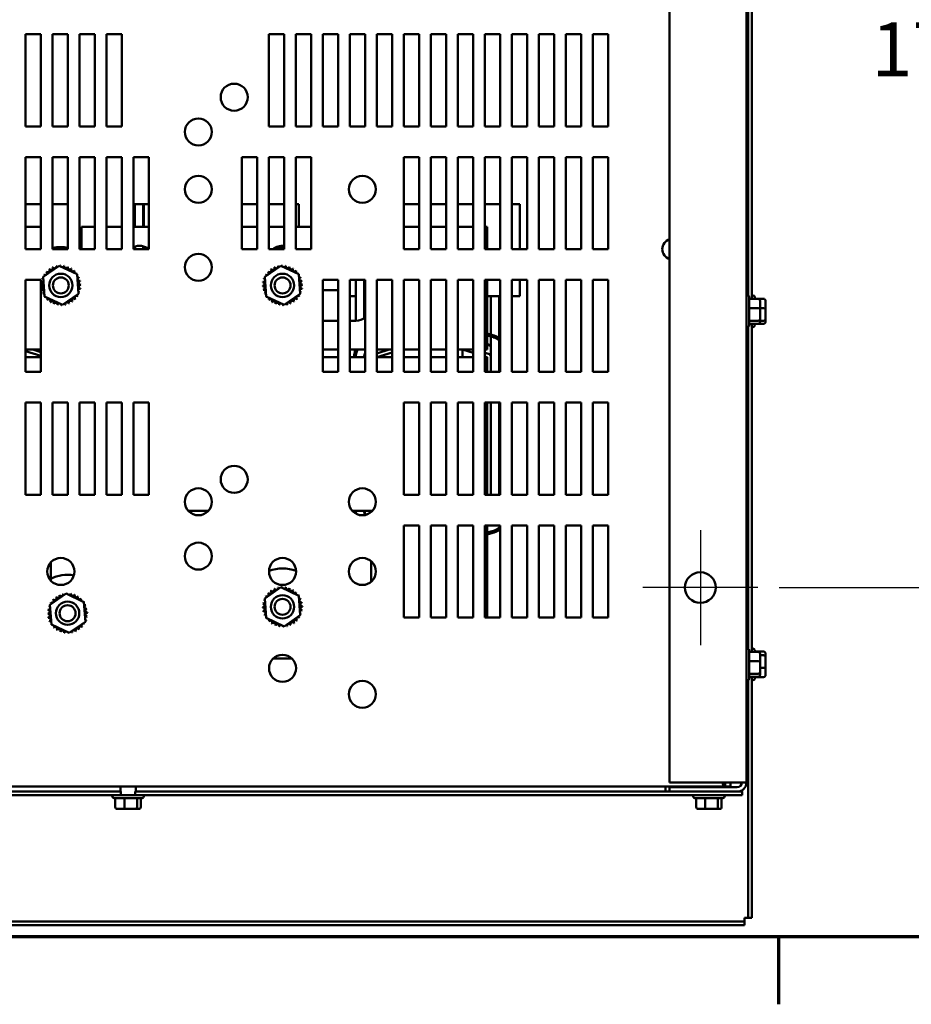
# Model space of a CAD drawing. Units: inches. Extents: x 3 to 118, y 1 to 92.
# Drawn here: x 18 to 32, y 2 to 18 of the extents above; entities that cross this region are included whole.
import ezdxf

# ---------------------------------------------------------------- set-up
doc = ezdxf.new("R2010")
doc.units = ezdxf.units.IN
doc.header["$LTSCALE"] = 5.5
doc.header["$MEASUREMENT"] = 0
doc.layers.get('0').update_dxf_attribs({"lineweight": 25})
for name, color, linetype, lineweight in [('Border (ANSI)', 7, 'Continuous', 70), ('Center Mark (ANSI)', 7, 'Continuous', 25), ('Dimension (ANSI)', 7, 'Continuous', 25), ('Visible (ANSI)', 7, 'Continuous', 50)]:
    doc.layers.add(name, color=color, linetype=linetype, lineweight=lineweight)
doc.styles.add('Note Text (ANSI)', font='tahoma.ttf')
doc.dimstyles.new('Default (ANSI)', dxfattribs={"dimscale": 5.5, "dimtxt": 0.16, "dimasz": 0.098425, "dimexe": 0.125, "dimexo": 0.0625, "dimgap": 0.031496, "dimtad": 0, "dimtih": 1, "dimtoh": 1, "dimzin": 4, "dimdsep": 46, "dimtxsty": 'Note Text (ANSI)', "dimcen": 0.09, "dimdle": 0.393701, "dimclrd": 256, "dimclre": 256, "dimclrt": 256, "dimadec": 0, "dimazin": 1, "dimtfac": 0.75, "dimtofl": 0, "dimtmove": 0, "dimatfit": 3, "dimfxl": 1, "dimtolj": 1, "dimtzin": 4, "dimlwd": -1, "dimlwe": -1, "dimarcsym": 0})

# ---------------------------------------------------------------- blocks, each defined once
blk = doc.blocks.new('Borders Default Border')
at = {"layer": 'Border (ANSI)'}
blk.add_line((5.5, 0.5), (5.5, 0.3), dxfattribs=at)
at = {"layer": 'Border (ANSI)', "flags": 128}
blk.add_lwpolyline([(0.75, 0.5), (0.75, 16.5), (21.25, 16.5), (21.25, 0.5), (0.75, 0.5)], dxfattribs=at)
blk = doc.blocks.new('*D30')
at = {"layer": 'Defpoints', "color": 0, "transparency": 16777216}
for p in [(29.917, 25.938), (29.917, 8.438), (33.179, 8.438)]:
    blk.add_point(p, dxfattribs=at)
at = {"layer": 'Dimension (ANSI)', "transparency": 16777216}
for p, q in [((30.26, 25.938), (33.867, 25.938)), ((33.179, 25.396), (33.179, 17.819)), ((33.179, 8.979), (33.179, 16.556)), ((30.26, 8.438), (33.867, 8.438))]:
    blk.add_line(p, q, dxfattribs=at)
for points in [[(33.089, 25.396), (33.27, 25.396), (33.179, 25.938)], [(33.089, 8.979), (33.27, 8.979), (33.179, 8.438)]]:
    blk.add_solid(points, dxfattribs=at)
at = {"layer": 'Dimension (ANSI)', "transparency": 16777216, "insert": (31.766, 17.646), "char_height": 0.88, "attachment_point": 1, "style": 'Note Text (ANSI)'}
blk.add_mtext('\\A1;17.50', dxfattribs=at)
blk = doc.blocks.new('*D31')
at = {"layer": 'Defpoints', "color": 0, "transparency": 16777216}
for p in [(28.78, 26.088), (29.178, 25.787)]:
    blk.add_point(p, dxfattribs=at)
at = {"layer": 'Dimension (ANSI)', "transparency": 16777216}
for p, q in [((28.979, 25.443), (28.979, 26.433)), ((28.484, 25.938), (29.474, 25.938)), ((35.132, 21.284), (29.61, 25.46)), ((35.823, 21.284), (35.132, 21.284))]:
    blk.add_line(p, q, dxfattribs=at)
blk.add_solid([(29.665, 25.532), (29.556, 25.388), (29.178, 25.787)], dxfattribs=at)
at = {"layer": 'Dimension (ANSI)', "transparency": 16777216, "insert": (35.996, 21.953), "char_height": 0.88, "attachment_point": 1, "style": 'Note Text (ANSI)'}
blk.add_mtext('\\A1; \\fTahoma|b0|i0;0.50 Dia Mounting Holes \\P\\fTahoma|b0|i0;4 Places, (Bottom of Enclosure)', dxfattribs=at)

msp = doc.modelspace()

# ---------------------------------------------------------------- linework, layer by layer
at = {"layer": 'Center Mark (ANSI)', "linetype": 'Continuous'}
for p, q in [((28.979, 9.375), (28.979, 7.5)), ((29.917, 8.438), (28.042, 8.438))]:
    msp.add_line(p, q, dxfattribs=at)
at = {"layer": 'Visible (ANSI)'}
for p, q in [((28.479, 29.114), (28.479, 5.262)), ((29.729, 5.262), (29.729, 29.114)), ((29.759, 13.193), (29.759, 21.182)), ((29.818, 21.233), (29.818, 13.142)), ((17.99, 15.95), (17.99, 17.45)), ((17.99, 17.45), (18.24, 17.45)), ((18.24, 17.45), (18.24, 15.95)), ((18.43, 15.95), (18.43, 17.45)), ((18.43, 17.45), (18.68, 17.45)), ((18.68, 17.45), (18.68, 15.95)), ((18.87, 15.95), (18.87, 17.45)), ((18.87, 17.45), (19.12, 17.45)), ((19.12, 17.45), (19.12, 15.95)), ((19.31, 15.95), (19.31, 17.45)), ((19.31, 17.45), (19.56, 17.45)), ((19.56, 17.45), (19.56, 15.95)), ((21.95, 15.95), (21.95, 17.45)), ((21.95, 17.45), (22.2, 17.45)), ((22.2, 17.45), (22.2, 15.95)), ((22.39, 15.95), (22.39, 17.45)), ((22.39, 17.45), (22.64, 17.45)), ((22.64, 17.45), (22.64, 15.95)), ((22.83, 15.95), (22.83, 17.45)), ((22.83, 17.45), (23.08, 17.45)), ((23.08, 17.45), (23.08, 15.95)), ((23.27, 15.95), (23.27, 17.45)), ((23.27, 17.45), (23.52, 17.45)), ((23.52, 17.45), (23.52, 15.95)), ((23.71, 15.95), (23.71, 17.45)), ((23.71, 17.45), (23.96, 17.45)), ((23.96, 17.45), (23.96, 15.95)), ((24.15, 15.95), (24.15, 17.45)), ((24.15, 17.45), (24.4, 17.45)), ((24.4, 17.45), (24.4, 15.95)), ((24.59, 15.95), (24.59, 17.45)), ((24.59, 17.45), (24.84, 17.45)), ((24.84, 17.45), (24.84, 15.95)), ((25.03, 15.95), (25.03, 17.45)), ((25.03, 17.45), (25.28, 17.45)), ((25.28, 17.45), (25.28, 15.95)), ((25.47, 15.95), (25.47, 17.45)), ((25.47, 17.45), (25.72, 17.45)), ((25.72, 17.45), (25.72, 15.95)), ((25.91, 15.95), (25.91, 17.45)), ((25.91, 17.45), (26.16, 17.45)), ((26.16, 17.45), (26.16, 15.95)), ((26.35, 15.95), (26.35, 17.45)), ((26.35, 17.45), (26.6, 17.45)), ((26.6, 17.45), (26.6, 15.95)), ((26.79, 15.95), (26.79, 17.45)), ((26.79, 17.45), (27.04, 17.45)), ((27.04, 17.45), (27.04, 15.95)), ((27.23, 15.95), (27.23, 17.45)), ((27.23, 17.45), (27.48, 17.45)), ((27.48, 17.45), (27.48, 15.95)), ((18.24, 15.95), (17.99, 15.95)), ((18.68, 15.95), (18.43, 15.95)), ((19.12, 15.95), (18.87, 15.95)), ((19.56, 15.95), (19.31, 15.95)), ((22.2, 15.95), (21.95, 15.95)), ((22.64, 15.95), (22.39, 15.95)), ((23.08, 15.95), (22.83, 15.95)), ((23.52, 15.95), (23.27, 15.95)), ((23.96, 15.95), (23.71, 15.95)), ((24.4, 15.95), (24.15, 15.95)), ((24.84, 15.95), (24.59, 15.95)), ((25.28, 15.95), (25.03, 15.95)), ((25.72, 15.95), (25.47, 15.95)), ((26.16, 15.95), (25.91, 15.95)), ((26.6, 15.95), (26.35, 15.95)), ((27.04, 15.95), (26.79, 15.95)), ((27.48, 15.95), (27.23, 15.95)), ((17.99, 13.95), (17.99, 15.45)), ((17.99, 15.45), (18.24, 15.45)), ((18.24, 15.45), (18.24, 13.95)), ((18.43, 13.95), (18.43, 15.45)), ((18.43, 15.45), (18.68, 15.45)), ((18.68, 15.45), (18.68, 13.95)), ((18.87, 13.95), (18.87, 15.45)), ((18.87, 15.45), (19.12, 15.45)), ((19.12, 15.45), (19.12, 13.95)), ((19.31, 13.95), (19.31, 15.45)), ((19.31, 15.45), (19.56, 15.45)), ((19.56, 15.45), (19.56, 13.95)), ((19.75, 13.95), (19.75, 15.45)), ((19.75, 15.45), (20, 15.45)), ((20, 15.45), (20, 13.95)), ((21.51, 13.95), (21.51, 15.45)), ((21.51, 15.45), (21.76, 15.45)), ((21.76, 15.45), (21.76, 13.95)), ((21.95, 13.95), (21.95, 15.45)), ((21.95, 15.45), (22.2, 15.45)), ((22.2, 15.45), (22.2, 13.95)), ((22.39, 13.95), (22.39, 15.45)), ((22.39, 15.45), (22.64, 15.45)), ((22.64, 15.45), (22.64, 13.95)), ((24.15, 13.95), (24.15, 15.45)), ((24.15, 15.45), (24.4, 15.45)), ((24.4, 15.45), (24.4, 13.95)), ((24.59, 13.95), (24.59, 15.45)), ((24.59, 15.45), (24.84, 15.45)), ((24.84, 15.45), (24.84, 13.95)), ((25.03, 13.95), (25.03, 15.45)), ((25.03, 15.45), (25.28, 15.45)), ((25.28, 15.45), (25.28, 13.95)), ((25.47, 13.95), (25.47, 15.45)), ((25.47, 15.45), (25.72, 15.45)), ((25.72, 15.45), (25.72, 13.95)), ((25.91, 13.95), (25.91, 15.45)), ((25.91, 15.45), (26.16, 15.45)), ((26.16, 15.45), (26.16, 13.95)), ((26.35, 13.95), (26.35, 15.45)), ((26.35, 15.45), (26.6, 15.45)), ((26.6, 15.45), (26.6, 13.95)), ((26.79, 13.95), (26.79, 15.45)), ((26.79, 15.45), (27.04, 15.45)), ((27.04, 15.45), (27.04, 13.95)), ((27.23, 13.95), (27.23, 15.45)), ((27.23, 15.45), (27.48, 15.45)), ((27.48, 15.45), (27.48, 13.95)), ((17.99, 14.684), (18.24, 14.684)), ((18.43, 14.684), (18.46, 14.684)), ((18.68, 14.684), (18.46, 14.684)), ((19.75, 14.684), (19.77, 14.684)), ((19.77, 14.684), (19.905, 14.684)), ((19.77, 14.684), (19.77, 14.314)), ((19.905, 14.314), (19.905, 14.684)), ((19.905, 14.684), (19.915, 14.684)), ((19.915, 14.684), (20, 14.684)), ((19.915, 14.314), (19.915, 14.684)), ((21.51, 14.684), (21.76, 14.684)), ((21.95, 14.684), (22.06, 14.684)), ((22.2, 14.684), (22.06, 14.684)), ((22.44, 14.684), (22.39, 14.684)), ((22.44, 14.684), (22.44, 14.314)), ((24.15, 14.684), (24.4, 14.684)), ((24.59, 14.684), (24.84, 14.684)), ((25.03, 14.684), (25.28, 14.684)), ((25.47, 14.684), (25.66, 14.684)), ((25.72, 14.684), (25.66, 14.684)), ((26.04, 14.684), (25.91, 14.684)), ((26.04, 14.684), (26.04, 13.95)), ((18.24, 14.314), (17.99, 14.314)), ((18.9, 14.314), (18.9, 13.95)), ((19.12, 14.314), (18.9, 14.314)), ((19.56, 14.314), (19.31, 14.314)), ((20, 14.314), (19.75, 14.314)), ((21.76, 14.314), (21.51, 14.314)), ((22.2, 14.314), (21.95, 14.314)), ((22.64, 14.314), (22.39, 14.314)), ((24.4, 14.314), (24.15, 14.314)), ((24.84, 14.314), (24.59, 14.314)), ((25.28, 14.314), (25.03, 14.314)), ((25.51, 14.314), (25.47, 14.314)), ((25.51, 13.95), (25.51, 14.314)), ((19.77, 13.993), (19.77, 13.95)), ((19.905, 13.95), (19.905, 13.997)), ((19.915, 13.95), (19.915, 13.994)), ((18.24, 13.95), (17.99, 13.95)), ((18.68, 13.95), (18.43, 13.95)), ((19.12, 13.95), (18.87, 13.95)), ((19.56, 13.95), (19.31, 13.95)), ((20, 13.95), (19.75, 13.95)), ((21.76, 13.95), (21.51, 13.95)), ((22.2, 13.95), (21.95, 13.95)), ((22.64, 13.95), (22.39, 13.95)), ((24.4, 13.95), (24.15, 13.95)), ((24.84, 13.95), (24.59, 13.95)), ((25.28, 13.95), (25.03, 13.95)), ((25.72, 13.95), (25.47, 13.95)), ((26.16, 13.95), (25.91, 13.95)), ((26.6, 13.95), (26.35, 13.95)), ((27.04, 13.95), (26.79, 13.95)), ((27.48, 13.95), (27.23, 13.95)), ((18.276, 13.498), (18.54, 13.68)), ((18.54, 13.68), (18.829, 13.542)), ((21.886, 13.498), (22.15, 13.68)), ((22.15, 13.68), (22.439, 13.542)), ((18.301, 13.179), (18.276, 13.498)), ((18.829, 13.542), (18.854, 13.222)), ((21.911, 13.179), (21.886, 13.498)), ((22.439, 13.542), (22.464, 13.222)), ((17.99, 11.95), (17.99, 13.45)), ((17.99, 13.45), (18.24, 13.45)), ((18.24, 13.45), (18.24, 11.95)), ((22.83, 11.95), (22.83, 13.45)), ((22.83, 13.45), (23.08, 13.45)), ((23.08, 13.45), (23.08, 11.95)), ((23.27, 11.95), (23.27, 13.45)), ((23.27, 13.45), (23.52, 13.45)), ((23.37, 13.45), (23.37, 13.184)), ((23.505, 12.824), (23.505, 13.45)), ((23.515, 12.831), (23.515, 13.45)), ((23.52, 13.45), (23.52, 11.95)), ((23.71, 11.95), (23.71, 13.45)), ((23.71, 13.45), (23.96, 13.45)), ((23.96, 13.45), (23.96, 11.95)), ((24.15, 11.95), (24.15, 13.45)), ((24.15, 13.45), (24.4, 13.45)), ((24.4, 13.45), (24.4, 11.95)), ((24.59, 11.95), (24.59, 13.45)), ((24.59, 13.45), (24.84, 13.45)), ((24.84, 13.45), (24.84, 11.95)), ((25.03, 11.95), (25.03, 13.45)), ((25.03, 13.45), (25.28, 13.45)), ((25.28, 13.45), (25.28, 11.95)), ((25.47, 11.95), (25.47, 13.45)), ((25.47, 13.45), (25.72, 13.45)), ((25.51, 12.534), (25.51, 13.45)), ((25.72, 13.45), (25.72, 11.95)), ((25.91, 11.95), (25.91, 13.45)), ((25.91, 13.45), (26.16, 13.45)), ((26.04, 13.45), (26.04, 13.184)), ((26.16, 13.45), (26.16, 11.95)), ((26.35, 11.95), (26.35, 13.45)), ((26.35, 13.45), (26.6, 13.45)), ((26.6, 13.45), (26.6, 11.95)), ((26.79, 11.95), (26.79, 13.45)), ((26.79, 13.45), (27.04, 13.45)), ((27.04, 13.45), (27.04, 11.95)), ((27.23, 11.95), (27.23, 13.45)), ((27.23, 13.45), (27.48, 13.45)), ((27.48, 13.45), (27.48, 11.95)), ((18.59, 13.041), (18.301, 13.179)), ((18.854, 13.222), (18.59, 13.041)), ((22.2, 13.041), (21.911, 13.179)), ((22.464, 13.222), (22.2, 13.041)), ((22.83, 13.284), (23.08, 13.284)), ((23.27, 13.184), (23.37, 13.184)), ((23.37, 12.784), (23.37, 13.184)), ((23.505, 13.184), (23.515, 13.184)), ((25.51, 13.184), (25.66, 13.184)), ((25.57, 12.189), (25.57, 13.184)), ((25.72, 13.184), (25.66, 13.184)), ((25.705, 13.184), (25.705, 11.95)), ((25.715, 11.95), (25.715, 13.184)), ((26.04, 13.184), (25.91, 13.184)), ((29.746, 13.196), (29.729, 13.196)), ((29.776, 13.166), (29.776, 12.709)), ((29.835, 13.196), (29.818, 13.196)), ((29.865, 13.166), (29.865, 13.142)), ((29.921, 13.142), (29.776, 13.142)), ((30.01, 13.142), (29.921, 13.142)), ((29.951, 12.98), (29.951, 13.109)), ((30.04, 12.98), (30.04, 13.109)), ((29.921, 12.988), (29.776, 12.988)), ((30.01, 12.988), (29.951, 12.988)), ((29.951, 12.809), (29.951, 12.98)), ((30.04, 12.809), (30.04, 12.98)), ((23.08, 12.784), (22.83, 12.784)), ((23.37, 12.784), (23.27, 12.784)), ((29.746, 12.679), (29.729, 12.679)), ((29.759, 7.443), (29.759, 12.682)), ((29.921, 12.784), (29.776, 12.784)), ((29.921, 12.733), (29.776, 12.733)), ((29.818, 12.733), (29.818, 7.392)), ((29.835, 12.679), (29.818, 12.679)), ((29.865, 12.733), (29.865, 12.709)), ((30.01, 12.733), (29.921, 12.733)), ((29.951, 12.766), (29.951, 12.809)), ((30.01, 12.784), (29.951, 12.784)), ((30.04, 12.766), (30.04, 12.809)), ((25.62, 12.543), (25.51, 12.577)), ((25.51, 12.545), (25.611, 12.514)), ((25.51, 12.534), (25.51, 12.314)), ((25.57, 12.385), (25.51, 12.404)), ((25.51, 12.393), (25.568, 12.375)), ((18.24, 12.314), (17.99, 12.314)), ((17.99, 12.289), (18.24, 12.211)), ((18.24, 12.189), (17.99, 12.189)), ((18.24, 12.274), (18.11, 12.314)), ((23.08, 12.314), (22.83, 12.314)), ((23.08, 12.189), (22.83, 12.189)), ((23.52, 12.314), (23.27, 12.314)), ((23.52, 12.189), (23.27, 12.189)), ((23.515, 12.189), (23.515, 12.252)), ((23.96, 12.314), (23.71, 12.314)), ((23.91, 12.314), (23.71, 12.252)), ((23.71, 12.189), (23.96, 12.267)), ((23.96, 12.189), (23.71, 12.189)), ((24.4, 12.314), (24.15, 12.314)), ((24.4, 12.189), (24.15, 12.189)), ((24.84, 12.314), (24.59, 12.314)), ((24.84, 12.189), (24.59, 12.189)), ((25.108, 12.314), (25.03, 12.314)), ((25.28, 12.189), (25.03, 12.189)), ((25.28, 12.314), (25.108, 12.314)), ((25.108, 12.189), (25.108, 12.314)), ((25.108, 12.314), (25.28, 12.261)), ((25.51, 12.314), (25.47, 12.314)), ((25.528, 12.246), (25.47, 12.264)), ((25.47, 12.202), (25.51, 12.189)), ((25.51, 12.189), (25.47, 12.189)), ((25.51, 11.95), (25.51, 12.189)), ((25.57, 11.95), (25.57, 12.189)), ((18.24, 11.95), (17.99, 11.95)), ((23.08, 11.95), (22.83, 11.95)), ((23.52, 11.95), (23.27, 11.95)), ((23.96, 11.95), (23.71, 11.95)), ((24.4, 11.95), (24.15, 11.95)), ((24.84, 11.95), (24.59, 11.95)), ((25.28, 11.95), (25.03, 11.95)), ((25.72, 11.95), (25.47, 11.95)), ((26.16, 11.95), (25.91, 11.95)), ((26.6, 11.95), (26.35, 11.95)), ((27.04, 11.95), (26.79, 11.95)), ((27.48, 11.95), (27.23, 11.95)), ((17.99, 9.95), (17.99, 11.45)), ((17.99, 11.45), (18.24, 11.45)), ((18.24, 11.45), (18.24, 9.95)), ((18.43, 9.95), (18.43, 11.45)), ((18.43, 11.45), (18.68, 11.45)), ((18.68, 11.45), (18.68, 9.95)), ((18.87, 9.95), (18.87, 11.45)), ((18.87, 11.45), (19.12, 11.45)), ((19.12, 11.45), (19.12, 9.95)), ((19.31, 9.95), (19.31, 11.45)), ((19.31, 11.45), (19.56, 11.45)), ((19.56, 11.45), (19.56, 9.95)), ((19.75, 9.95), (19.75, 11.45)), ((19.75, 11.45), (20, 11.45)), ((20, 11.45), (20, 9.95)), ((24.15, 9.95), (24.15, 11.45)), ((24.15, 11.45), (24.4, 11.45)), ((24.4, 11.45), (24.4, 9.95)), ((24.59, 9.95), (24.59, 11.45)), ((24.59, 11.45), (24.84, 11.45)), ((24.84, 11.45), (24.84, 9.95)), ((25.03, 9.95), (25.03, 11.45)), ((25.03, 11.45), (25.28, 11.45)), ((25.28, 11.45), (25.28, 9.95)), ((25.47, 9.95), (25.47, 11.45)), ((25.47, 11.45), (25.72, 11.45)), ((25.51, 9.95), (25.51, 11.45)), ((25.57, 9.95), (25.57, 11.45)), ((25.705, 11.45), (25.705, 9.95)), ((25.715, 9.95), (25.715, 11.45)), ((25.72, 11.45), (25.72, 9.95)), ((25.91, 9.95), (25.91, 11.45)), ((25.91, 11.45), (26.16, 11.45)), ((26.16, 11.45), (26.16, 9.95)), ((26.35, 9.95), (26.35, 11.45)), ((26.35, 11.45), (26.6, 11.45)), ((26.6, 11.45), (26.6, 9.95)), ((26.79, 9.95), (26.79, 11.45)), ((26.79, 11.45), (27.04, 11.45)), ((27.04, 11.45), (27.04, 9.95)), ((27.23, 9.95), (27.23, 11.45)), ((27.23, 11.45), (27.48, 11.45)), ((27.48, 11.45), (27.48, 9.95)), ((18.24, 9.95), (17.99, 9.95)), ((18.68, 9.95), (18.43, 9.95)), ((19.12, 9.95), (18.87, 9.95)), ((19.56, 9.95), (19.31, 9.95)), ((20, 9.95), (19.75, 9.95)), ((24.4, 9.95), (24.15, 9.95)), ((24.84, 9.95), (24.59, 9.95)), ((25.28, 9.95), (25.03, 9.95)), ((25.72, 9.95), (25.47, 9.95)), ((26.16, 9.95), (25.91, 9.95)), ((26.6, 9.95), (26.35, 9.95)), ((27.04, 9.95), (26.79, 9.95)), ((27.48, 9.95), (27.23, 9.95)), ((20.64, 9.689), (20.97, 9.689)), ((23.31, 9.689), (23.64, 9.689)), ((24.15, 7.95), (24.15, 9.45)), ((24.15, 9.45), (24.4, 9.45)), ((24.4, 9.45), (24.4, 7.95)), ((24.59, 7.95), (24.59, 9.45)), ((24.59, 9.45), (24.84, 9.45)), ((24.84, 9.45), (24.84, 7.95)), ((25.03, 7.95), (25.03, 9.45)), ((25.03, 9.45), (25.28, 9.45)), ((25.28, 9.45), (25.28, 7.95)), ((25.47, 7.95), (25.47, 9.45)), ((25.47, 9.45), (25.72, 9.45)), ((25.51, 9.45), (25.51, 9.344)), ((25.611, 9.364), (25.51, 9.333)), ((25.611, 9.364), (25.51, 9.333)), ((25.51, 7.95), (25.51, 9.344)), ((25.51, 9.302), (25.62, 9.336)), ((25.72, 9.45), (25.72, 7.95)), ((25.91, 7.95), (25.91, 9.45)), ((25.91, 9.45), (26.16, 9.45)), ((26.16, 9.45), (26.16, 7.95)), ((26.35, 7.95), (26.35, 9.45)), ((26.35, 9.45), (26.6, 9.45)), ((26.6, 9.45), (26.6, 7.95)), ((26.79, 7.95), (26.79, 9.45)), ((26.79, 9.45), (27.04, 9.45)), ((27.04, 9.45), (27.04, 7.95)), ((27.23, 7.95), (27.23, 9.45)), ((27.23, 9.45), (27.48, 9.45)), ((27.48, 9.45), (27.48, 7.95)), ((18.4, 8.555), (18.4, 8.844)), ((23.62, 8.844), (23.62, 8.535)), ((18.386, 8.158), (18.65, 8.34)), ((18.65, 8.34), (18.939, 8.202)), ((21.886, 8.262), (22.15, 8.444)), ((22.15, 8.444), (22.439, 8.306)), ((18.939, 8.202), (18.964, 7.882)), ((21.911, 7.943), (21.886, 8.262)), ((22.439, 8.306), (22.464, 7.986)), ((18.411, 7.839), (18.386, 8.158)), ((18.964, 7.882), (18.7, 7.701)), ((22.2, 7.805), (21.911, 7.943)), ((22.464, 7.986), (22.2, 7.805)), ((24.4, 7.95), (24.15, 7.95)), ((24.84, 7.95), (24.59, 7.95)), ((25.28, 7.95), (25.03, 7.95)), ((25.72, 7.95), (25.47, 7.95)), ((26.16, 7.95), (25.91, 7.95)), ((26.6, 7.95), (26.35, 7.95)), ((27.04, 7.95), (26.79, 7.95)), ((27.48, 7.95), (27.23, 7.95)), ((18.7, 7.701), (18.411, 7.839)), ((29.746, 7.446), (29.729, 7.446)), ((29.776, 7.416), (29.776, 6.959)), ((29.921, 7.392), (29.776, 7.392)), ((29.835, 7.446), (29.818, 7.446)), ((29.865, 7.416), (29.865, 7.392)), ((30.01, 7.395), (29.865, 7.395)), ((22.329, 7.281), (22.021, 7.281)), ((29.921, 7.238), (29.776, 7.238)), ((29.951, 7.23), (29.951, 7.359)), ((30.01, 7.335), (29.951, 7.335)), ((29.951, 7.059), (29.951, 7.23)), ((30.04, 7.311), (30.04, 7.361)), ((30.04, 7.138), (30.04, 7.311)), ((30.01, 7.128), (29.951, 7.128)), ((29.951, 7.016), (29.951, 7.059)), ((30.04, 7.014), (30.04, 7.138)), ((29.746, 6.929), (29.729, 6.929)), ((29.759, 3.057), (29.759, 6.932)), ((29.921, 7.034), (29.776, 7.034)), ((29.921, 6.983), (29.776, 6.983)), ((29.818, 6.983), (29.818, 3.057)), ((29.835, 6.929), (29.818, 6.929)), ((29.865, 6.983), (29.865, 6.959)), ((30.01, 6.981), (29.865, 6.981)), ((29.383, 5.2), (9.927, 5.2)), ((19.534, 5.114), (19.534, 5.2)), ((19.784, 5.114), (19.784, 5.2)), ((28.409, 5.131), (28.409, 5.2)), ((28.479, 5.262), (29.581, 5.262)), ((29.581, 5.188), (28.479, 5.188)), ((28.479, 5.188), (28.479, 5.114)), ((28.969, 5.188), (28.969, 5.2)), ((29.269, 5.188), (29.269, 5.2)), ((29.383, 5.262), (29.383, 5.261)), ((29.383, 5.261), (29.383, 5.2)), ((29.471, 5.2), (29.383, 5.2)), ((29.471, 5.262), (29.471, 5.2)), ((29.729, 5.262), (29.581, 5.262)), ((9.659, 5.055), (19.54, 5.055)), ((19.54, 5.114), (10.831, 5.114)), ((19.401, 5.038), (19.401, 5.055)), ((19.888, 5.008), (19.431, 5.008)), ((19.452, 4.863), (19.452, 5.008)), ((19.54, 5.055), (19.54, 5.114)), ((19.54, 5.055), (19.778, 5.055)), ((19.599, 4.863), (19.599, 5.008)), ((19.778, 5.114), (19.778, 5.055)), ((28.479, 5.114), (19.778, 5.114)), ((19.778, 5.055), (29.659, 5.055)), ((19.806, 4.863), (19.806, 5.008)), ((19.866, 4.863), (19.866, 5.008)), ((19.918, 5.038), (19.918, 5.055)), ((28.409, 5.114), (28.409, 5.131)), ((28.479, 5.114), (29.581, 5.114)), ((28.861, 5.038), (28.861, 5.055)), ((29.348, 5.008), (28.891, 5.008)), ((28.912, 4.863), (28.912, 5.008)), ((29.059, 4.863), (29.059, 5.008)), ((29.266, 4.863), (29.266, 5.008)), ((29.326, 4.863), (29.326, 5.008)), ((29.378, 5.038), (29.378, 5.055)), ((29.659, 5.114), (29.581, 5.114)), ((29.659, 5.055), (29.659, 5.114)), ((19.486, 4.833), (19.609, 4.833)), ((19.609, 4.833), (19.782, 4.833)), ((19.782, 4.833), (19.832, 4.833)), ((28.946, 4.833), (29.069, 4.833)), ((29.069, 4.833), (29.242, 4.833)), ((29.242, 4.833), (29.292, 4.833)), ((29.7, 2.998), (29.7, 3.057)), ((29.7, 3.057), (29.759, 3.057)), ((29.818, 3.057), (29.759, 3.057)), ((9.508, 2.998), (29.7, 2.998)), ((29.7, 2.939), (9.508, 2.939)), ((29.7, 2.998), (29.7, 2.939))]:
    msp.add_line(p, q, dxfattribs=at)
for centre, radius in [((21.388, 16.425), 0.22), ((20.805, 15.86), 0.22), ((20.805, 14.925), 0.22), ((23.475, 14.925), 0.22), ((20.805, 13.655), 0.22), ((18.565, 13.36), 0.19), ((18.565, 13.36), 0.13), ((22.175, 13.36), 0.19), ((22.175, 13.36), 0.13), ((21.388, 10.2), 0.22), ((20.805, 9.835), 0.22), ((23.475, 9.835), 0.22), ((20.805, 8.95), 0.22), ((18.565, 8.7), 0.22), ((22.175, 8.7), 0.22), ((23.475, 8.7), 0.22), ((28.979, 8.438), 0.25), ((18.675, 8.02), 0.19), ((22.175, 8.124), 0.19), ((22.175, 8.124), 0.13), ((18.675, 8.02), 0.13), ((22.175, 7.124), 0.22), ((23.475, 6.7), 0.22)]:
    msp.add_circle(centre, radius, dxfattribs=at)
for centre, radius, start, end in [((18.565, 13.36), 0.625, 79.3972, 102.4742), ((19.845, 13.754), 0.25, 51.6839, 112.3337), ((22.175, 13.754), 0.25, 84.2608, 128.3717), ((22.175, 13.36), 0.625, 87.7076, 101.055), ((28.53, 13.95), 0.17, 107.4576, 252.5424), ((18.405, 13.641), 0.0302, 212.4568, 27.1052), ((18.565, 13.36), 0.323, 113.8826, 114.4295), ((18.462, 13.667), 0.0302, 201.2068, 15.8552), ((18.565, 13.36), 0.323, 102.6326, 103.1795), ((18.524, 13.681), 0.0302, 189.9568, 233.5482), ((18.524, 13.681), 0.0302, 345.562, 4.6052), ((18.565, 13.36), 0.323, 91.3826, 91.9295), ((18.587, 13.683), 0.0302, 178.7068, 204.5292), ((18.587, 13.683), 0.0302, 284.4893, 353.3552), ((18.565, 13.36), 0.323, 80.1326, 80.6795), ((18.65, 13.672), 0.0302, 167.4568, 342.1052), ((18.565, 13.36), 0.323, 68.8826, 69.4295), ((18.709, 13.649), 0.0302, 156.2068, 330.8552), ((18.763, 13.616), 0.0302, 144.9568, 319.6052), ((18.565, 13.36), 0.323, 57.6326, 58.1795), ((22.015, 13.641), 0.0302, 212.4568, 27.1052), ((22.175, 13.36), 0.323, 113.8826, 114.4295), ((22.072, 13.667), 0.0302, 201.2068, 15.8552), ((22.175, 13.36), 0.323, 102.6326, 103.1795), ((22.134, 13.681), 0.0302, 189.9568, 233.5482), ((22.134, 13.681), 0.0302, 345.562, 4.6052), ((22.175, 13.36), 0.323, 91.3826, 91.9295), ((22.197, 13.683), 0.0302, 178.7068, 204.5292), ((22.197, 13.683), 0.0302, 284.4893, 353.3552), ((22.175, 13.36), 0.323, 80.1326, 80.6795), ((22.26, 13.672), 0.0302, 167.4568, 342.1052), ((22.175, 13.36), 0.323, 68.8826, 69.4295), ((22.319, 13.649), 0.0302, 156.2068, 330.8552), ((22.373, 13.616), 0.0302, 144.9568, 319.6052), ((22.175, 13.36), 0.323, 57.6326, 58.1795), ((18.565, 13.36), 0.323, 158.8826, 159.4295), ((18.253, 13.445), 0.0302, 32.3365, 72.1052), ((18.276, 13.504), 0.0302, 246.2068, 273.6682), ((18.565, 13.36), 0.323, 147.6326, 148.1795), ((18.276, 13.504), 0.0302, 24.8275, 60.8552), ((18.309, 13.558), 0.0302, 234.9568, 49.6052), ((18.565, 13.36), 0.323, 136.3826, 136.9295), ((18.353, 13.604), 0.0302, 223.7068, 38.3552), ((18.565, 13.36), 0.323, 125.1326, 125.6795), ((18.809, 13.572), 0.0302, 133.7068, 193.2882), ((18.565, 13.36), 0.323, 46.3826, 46.9295), ((18.809, 13.572), 0.0302, 295.7303, 308.3552), ((18.845, 13.521), 0.0302, 122.4568, 131.2502), ((18.565, 13.36), 0.323, 35.1326, 35.6795), ((18.845, 13.521), 0.0302, 245.3028, 297.1052), ((18.871, 13.463), 0.0302, 111.2068, 285.8552), ((18.565, 13.36), 0.323, 23.8826, 24.4295), ((22.175, 13.36), 0.323, 158.8826, 159.4295), ((21.863, 13.445), 0.0302, 32.3365, 72.1052), ((21.886, 13.504), 0.0302, 246.2068, 273.6682), ((22.175, 13.36), 0.323, 147.6326, 148.1795), ((21.886, 13.504), 0.0302, 24.8275, 60.8552), ((21.919, 13.558), 0.0302, 234.9568, 49.6052), ((22.175, 13.36), 0.323, 136.3826, 136.9295), ((21.963, 13.604), 0.0302, 223.7068, 38.3552), ((22.175, 13.36), 0.323, 125.1326, 125.6795), ((22.419, 13.572), 0.0302, 133.7068, 193.2882), ((22.175, 13.36), 0.323, 46.3826, 46.9295), ((22.419, 13.572), 0.0302, 295.7303, 308.3552), ((22.455, 13.521), 0.0302, 122.4568, 131.2502), ((22.175, 13.36), 0.323, 35.1326, 35.6795), ((22.455, 13.521), 0.0302, 245.3028, 297.1052), ((22.481, 13.463), 0.0302, 111.2068, 285.8552), ((22.175, 13.36), 0.323, 23.8826, 24.4295), ((18.243, 13.383), 0.0302, 268.7068, 83.3552), ((18.565, 13.36), 0.323, 181.3826, 181.9295), ((18.244, 13.319), 0.0302, 279.9568, 94.6052), ((18.565, 13.36), 0.323, 170.1326, 170.6795), ((18.253, 13.445), 0.0302, 257.4568, 336.682), ((18.886, 13.401), 0.0302, 99.9568, 274.6052), ((18.887, 13.338), 0.0302, 88.7068, 263.3552), ((18.565, 13.36), 0.323, 12.6326, 13.1795), ((18.565, 13.36), 0.323, 1.3826, 1.9295), ((21.853, 13.383), 0.0302, 268.7068, 83.3552), ((22.175, 13.36), 0.323, 181.3826, 181.9295), ((21.854, 13.319), 0.0302, 279.9568, 94.6052), ((22.175, 13.36), 0.323, 170.1326, 170.6795), ((21.863, 13.445), 0.0302, 257.4568, 336.682), ((22.496, 13.401), 0.0302, 99.9568, 274.6052), ((22.497, 13.338), 0.0302, 88.7068, 263.3552), ((22.175, 13.36), 0.323, 12.6326, 13.1795), ((22.175, 13.36), 0.323, 1.3826, 1.9295), ((18.565, 13.36), 0.323, 192.6326, 193.1795), ((18.259, 13.257), 0.0302, 291.2068, 105.8552), ((18.565, 13.36), 0.323, 203.8826, 204.4295), ((18.285, 13.2), 0.0302, 65.3028, 117.1052), ((18.285, 13.2), 0.0302, 302.4568, 311.2502), ((18.565, 13.36), 0.323, 215.1326, 215.6795), ((18.321, 13.148), 0.0302, 115.7303, 128.3552), ((18.321, 13.148), 0.0302, 313.7068, 13.2882), ((18.821, 13.162), 0.0302, 54.9568, 229.6052), ((18.854, 13.216), 0.0302, 204.8275, 240.8552), ((18.565, 13.36), 0.323, 327.6326, 328.1795), ((18.877, 13.275), 0.0302, 77.4568, 156.682), ((18.877, 13.275), 0.0302, 212.3365, 252.1052), ((18.854, 13.216), 0.0302, 66.2068, 93.6682), ((18.565, 13.36), 0.323, 338.8826, 339.4295), ((18.565, 13.36), 0.323, 350.1326, 350.6795), ((22.175, 13.36), 0.323, 192.6326, 193.1795), ((21.869, 13.257), 0.0302, 291.2068, 105.8552), ((22.175, 13.36), 0.323, 203.8826, 204.4295), ((21.895, 13.2), 0.0302, 65.3028, 117.1052), ((21.895, 13.2), 0.0302, 302.4568, 311.2502), ((22.175, 13.36), 0.323, 215.1326, 215.6795), ((21.931, 13.148), 0.0302, 115.7303, 128.3552), ((21.931, 13.148), 0.0302, 313.7068, 13.2882), ((22.431, 13.162), 0.0302, 54.9568, 229.6052), ((22.464, 13.216), 0.0302, 204.8275, 240.8552), ((22.175, 13.36), 0.323, 327.6326, 328.1795), ((22.487, 13.275), 0.0302, 77.4568, 156.682), ((22.487, 13.275), 0.0302, 212.3365, 252.1052), ((22.464, 13.216), 0.0302, 66.2068, 93.6682), ((22.175, 13.36), 0.323, 338.8826, 339.4295), ((22.175, 13.36), 0.323, 350.1326, 350.6795), ((29.746, 13.166), 0.03, 0, 90), ((29.835, 13.166), 0.03, 0, 90), ((18.565, 13.36), 0.323, 226.3826, 226.9295), ((18.367, 13.105), 0.0302, 324.9568, 139.6052), ((18.565, 13.36), 0.323, 237.6326, 238.1795), ((18.421, 13.071), 0.0302, 336.2068, 150.8552), ((18.565, 13.36), 0.323, 248.8826, 249.4295), ((18.48, 13.048), 0.0302, 347.4568, 162.1052), ((18.565, 13.36), 0.323, 260.1326, 260.6795), ((18.543, 13.038), 0.0302, 104.4893, 173.3552), ((18.543, 13.038), 0.0302, 358.7068, 24.5292), ((18.565, 13.36), 0.323, 271.3826, 271.9295), ((18.606, 13.04), 0.0302, 165.562, 184.6052), ((18.606, 13.04), 0.0302, 9.9568, 53.5482), ((18.565, 13.36), 0.323, 282.6326, 283.1795), ((18.668, 13.054), 0.0302, 21.2068, 195.8552), ((18.726, 13.08), 0.0302, 32.4568, 207.1052), ((18.565, 13.36), 0.323, 293.8826, 294.4295), ((18.777, 13.116), 0.0302, 43.7068, 218.3552), ((18.565, 13.36), 0.323, 305.1326, 305.6795), ((18.565, 13.36), 0.323, 316.3826, 316.9295), ((22.175, 13.36), 0.323, 226.3826, 226.9295), ((21.977, 13.105), 0.0302, 324.9568, 139.6052), ((22.175, 13.36), 0.323, 237.6326, 238.1795), ((22.031, 13.071), 0.0302, 336.2068, 150.8552), ((22.175, 13.36), 0.323, 248.8826, 249.4295), ((22.09, 13.048), 0.0302, 347.4568, 162.1052), ((22.175, 13.36), 0.323, 260.1326, 260.6795), ((22.153, 13.038), 0.0302, 104.4893, 173.3552), ((22.153, 13.038), 0.0302, 358.7068, 24.5292), ((22.175, 13.36), 0.323, 271.3826, 271.9295), ((22.216, 13.04), 0.0302, 165.562, 184.6052), ((22.216, 13.04), 0.0302, 9.9568, 53.5482), ((22.175, 13.36), 0.323, 282.6326, 283.1795), ((22.278, 13.054), 0.0302, 21.2068, 195.8552), ((22.336, 13.08), 0.0302, 32.4568, 207.1052), ((22.175, 13.36), 0.323, 293.8826, 294.4295), ((22.387, 13.116), 0.0302, 43.7068, 218.3552), ((22.175, 13.36), 0.323, 305.1326, 305.6795), ((22.175, 13.36), 0.323, 316.3826, 316.9295), ((23.37, 13.034), 0.25, 270, 306.8699), ((29.746, 12.709), 0.03, 270, 0), ((29.835, 12.709), 0.03, 270, 0), ((25.51, 12.189), 0.34, 51.8555, 72.7473), ((25.51, 12.189), 0.37, 55.4192, 72.7473), ((25.51, 12.189), 0.195, 72.0798, 72.7473), ((23.71, 12.189), 0.37, 160.2548, 180), ((23.71, 12.189), 0.34, 158.4294, 180), ((23.71, 12.189), 0.205, 157.9458, 180), ((23.71, 12.189), 0.195, 166.9972, 180), ((25.51, 12.189), 0.06, 0, 72.7473), ((25.51, 12.189), 0.205, 0, 17.9698), ((23.71, 9.689), 0.37, 180, 184.4273), ((23.71, 9.689), 0.34, 180, 188.3253), ((23.71, 9.689), 0.205, 180, 199.9358), ((23.71, 9.689), 0.195, 180, 200.3249), ((25.51, 9.689), 0.34, 287.2527, 308.1445), ((25.51, 9.689), 0.34, 287.2527, 308.1445), ((25.51, 9.689), 0.37, 287.2527, 304.5808), ((18.65, 8.844), 0.25, 179.6513, 180), ((23.37, 8.844), 0.25, 0, 5.1231), ((22.175, 8.124), 0.625, 69.4086, 110.5914), ((18.675, 8.02), 0.625, 80.7248, 116.1039), ((18.634, 8.341), 0.0302, 345.562, 4.6052), ((18.675, 8.02), 0.323, 91.3826, 91.9295), ((18.697, 8.343), 0.0302, 178.7068, 204.5292), ((21.919, 8.322), 0.0302, 234.9568, 49.6052), ((22.175, 8.124), 0.323, 136.3826, 136.9295), ((21.963, 8.368), 0.0302, 223.7068, 38.3552), ((22.175, 8.124), 0.323, 125.1326, 125.6795), ((22.015, 8.405), 0.0302, 212.4568, 27.1052), ((22.175, 8.124), 0.323, 113.8826, 114.4295), ((22.072, 8.431), 0.0302, 201.2068, 15.8552), ((22.175, 8.124), 0.323, 102.6326, 103.1795), ((22.134, 8.445), 0.0302, 189.9568, 233.5482), ((22.134, 8.445), 0.0302, 345.562, 4.6052), ((22.175, 8.124), 0.323, 91.3826, 91.9295), ((22.197, 8.447), 0.0302, 178.7068, 204.5292), ((22.197, 8.447), 0.0302, 284.4893, 353.3552), ((22.175, 8.124), 0.323, 80.1326, 80.6795), ((22.26, 8.436), 0.0302, 167.4568, 342.1052), ((22.175, 8.124), 0.323, 68.8826, 69.4295), ((22.319, 8.413), 0.0302, 156.2068, 330.8552), ((22.373, 8.38), 0.0302, 144.9568, 319.6052), ((22.175, 8.124), 0.323, 57.6326, 58.1795), ((22.419, 8.336), 0.0302, 133.7068, 193.2882), ((22.175, 8.124), 0.323, 46.3826, 46.9295), ((18.675, 8.02), 0.323, 147.6326, 148.1795), ((18.386, 8.164), 0.0302, 24.8275, 60.8552), ((18.419, 8.218), 0.0302, 234.9568, 49.6052), ((18.675, 8.02), 0.323, 136.3826, 136.9295), ((18.463, 8.264), 0.0302, 223.7068, 38.3552), ((18.675, 8.02), 0.323, 125.1326, 125.6795), ((18.515, 8.301), 0.0302, 212.4568, 27.1052), ((18.675, 8.02), 0.323, 113.8826, 114.4295), ((18.572, 8.327), 0.0302, 201.2068, 15.8552), ((18.675, 8.02), 0.323, 102.6326, 103.1795), ((18.634, 8.341), 0.0302, 189.9568, 233.5482), ((18.697, 8.343), 0.0302, 284.4893, 353.3552), ((18.675, 8.02), 0.323, 80.1326, 80.6795), ((18.76, 8.332), 0.0302, 167.4568, 342.1052), ((18.675, 8.02), 0.323, 68.8826, 69.4295), ((18.819, 8.309), 0.0302, 156.2068, 330.8552), ((18.873, 8.276), 0.0302, 144.9568, 319.6052), ((18.675, 8.02), 0.323, 57.6326, 58.1795), ((18.919, 8.232), 0.0302, 133.7068, 193.2882), ((18.675, 8.02), 0.323, 46.3826, 46.9295), ((18.919, 8.232), 0.0302, 295.7303, 308.3552), ((18.955, 8.181), 0.0302, 122.4568, 131.2502), ((18.675, 8.02), 0.323, 35.1326, 35.6795), ((22.175, 8.124), 0.323, 170.1326, 170.6795), ((21.863, 8.209), 0.0302, 257.4568, 336.682), ((22.175, 8.124), 0.323, 158.8826, 159.4295), ((21.863, 8.209), 0.0302, 32.3365, 72.1052), ((21.886, 8.268), 0.0302, 246.2068, 273.6682), ((22.175, 8.124), 0.323, 147.6326, 148.1795), ((21.886, 8.268), 0.0302, 24.8275, 60.8552), ((22.419, 8.336), 0.0302, 295.7303, 308.3552), ((22.455, 8.285), 0.0302, 122.4568, 131.2502), ((22.175, 8.124), 0.323, 35.1326, 35.6795), ((22.455, 8.285), 0.0302, 245.3028, 297.1052), ((22.481, 8.227), 0.0302, 111.2068, 285.8552), ((22.496, 8.165), 0.0302, 99.9568, 274.6052), ((22.175, 8.124), 0.323, 23.8826, 24.4295), ((22.175, 8.124), 0.323, 12.6326, 13.1795), ((18.353, 8.043), 0.0302, 268.7068, 83.3552), ((18.675, 8.02), 0.323, 170.1326, 170.6795), ((18.363, 8.105), 0.0302, 257.4568, 336.682), ((18.675, 8.02), 0.323, 158.8826, 159.4295), ((18.363, 8.105), 0.0302, 32.3365, 72.1052), ((18.386, 8.164), 0.0302, 246.2068, 273.6682), ((18.955, 8.181), 0.0302, 245.3028, 297.1052), ((18.981, 8.123), 0.0302, 111.2068, 285.8552), ((18.996, 8.061), 0.0302, 99.9568, 274.6052), ((18.997, 7.998), 0.0302, 88.7068, 263.3552), ((18.675, 8.02), 0.323, 23.8826, 24.4295), ((18.675, 8.02), 0.323, 12.6326, 13.1795), ((18.675, 8.02), 0.323, 1.3826, 1.9295), ((21.853, 8.147), 0.0302, 268.7068, 83.3552), ((22.175, 8.124), 0.323, 181.3826, 181.9295), ((21.854, 8.083), 0.0302, 279.9568, 94.6052), ((22.175, 8.124), 0.323, 192.6326, 193.1795), ((21.869, 8.021), 0.0302, 291.2068, 105.8552), ((22.487, 8.039), 0.0302, 77.4568, 156.682), ((22.487, 8.039), 0.0302, 212.3365, 252.1052), ((22.497, 8.102), 0.0302, 88.7068, 263.3552), ((22.175, 8.124), 0.323, 350.1326, 350.6795), ((22.175, 8.124), 0.323, 1.3826, 1.9295), ((18.675, 8.02), 0.323, 181.3826, 181.9295), ((18.354, 7.979), 0.0302, 279.9568, 94.6052), ((18.675, 8.02), 0.323, 192.6326, 193.1795), ((18.369, 7.917), 0.0302, 291.2068, 105.8552), ((18.675, 8.02), 0.323, 203.8826, 204.4295), ((18.395, 7.86), 0.0302, 65.3028, 117.1052), ((18.964, 7.876), 0.0302, 204.8275, 240.8552), ((18.987, 7.935), 0.0302, 77.4568, 156.682), ((18.987, 7.935), 0.0302, 212.3365, 252.1052), ((18.964, 7.876), 0.0302, 66.2068, 93.6682), ((18.675, 8.02), 0.323, 338.8826, 339.4295), ((18.675, 8.02), 0.323, 350.1326, 350.6795), ((22.175, 8.124), 0.323, 203.8826, 204.4295), ((21.895, 7.964), 0.0302, 65.3028, 117.1052), ((21.895, 7.964), 0.0302, 302.4568, 311.2502), ((22.175, 8.124), 0.323, 215.1326, 215.6795), ((21.931, 7.912), 0.0302, 115.7303, 128.3552), ((21.931, 7.912), 0.0302, 313.7068, 13.2882), ((22.175, 8.124), 0.323, 226.3826, 226.9295), ((21.977, 7.869), 0.0302, 324.9568, 139.6052), ((22.031, 7.835), 0.0302, 336.2068, 150.8552), ((22.336, 7.844), 0.0302, 32.4568, 207.1052), ((22.387, 7.88), 0.0302, 43.7068, 218.3552), ((22.175, 8.124), 0.323, 305.1326, 305.6795), ((22.431, 7.926), 0.0302, 54.9568, 229.6052), ((22.175, 8.124), 0.323, 316.3826, 316.9295), ((22.464, 7.98), 0.0302, 204.8275, 240.8552), ((22.175, 8.124), 0.323, 327.6326, 328.1795), ((22.464, 7.98), 0.0302, 66.2068, 93.6682), ((22.175, 8.124), 0.323, 338.8826, 339.4295), ((18.395, 7.86), 0.0302, 302.4568, 311.2502), ((18.675, 8.02), 0.323, 215.1326, 215.6795), ((18.431, 7.808), 0.0302, 115.7303, 128.3552), ((18.431, 7.808), 0.0302, 313.7068, 13.2882), ((18.675, 8.02), 0.323, 226.3826, 226.9295), ((18.477, 7.765), 0.0302, 324.9568, 139.6052), ((18.675, 8.02), 0.323, 237.6326, 238.1795), ((18.531, 7.731), 0.0302, 336.2068, 150.8552), ((18.675, 8.02), 0.323, 248.8826, 249.4295), ((18.59, 7.708), 0.0302, 347.4568, 162.1052), ((18.675, 8.02), 0.323, 260.1326, 260.6795), ((18.653, 7.698), 0.0302, 104.4893, 173.3552), ((18.653, 7.698), 0.0302, 358.7068, 24.5292), ((18.716, 7.7), 0.0302, 165.562, 184.6052), ((18.716, 7.7), 0.0302, 9.9568, 53.5482), ((18.675, 8.02), 0.323, 282.6326, 283.1795), ((18.778, 7.714), 0.0302, 21.2068, 195.8552), ((18.836, 7.74), 0.0302, 32.4568, 207.1052), ((18.675, 8.02), 0.323, 293.8826, 294.4295), ((18.887, 7.776), 0.0302, 43.7068, 218.3552), ((18.675, 8.02), 0.323, 305.1326, 305.6795), ((18.931, 7.822), 0.0302, 54.9568, 229.6052), ((18.675, 8.02), 0.323, 316.3826, 316.9295), ((18.675, 8.02), 0.323, 327.6326, 328.1795), ((22.175, 8.124), 0.323, 237.6326, 238.1795), ((22.175, 8.124), 0.323, 248.8826, 249.4295), ((22.09, 7.812), 0.0302, 347.4568, 162.1052), ((22.175, 8.124), 0.323, 260.1326, 260.6795), ((22.153, 7.802), 0.0302, 104.4893, 173.3552), ((22.153, 7.802), 0.0302, 358.7068, 24.5292), ((22.175, 8.124), 0.323, 271.3826, 271.9295), ((22.216, 7.804), 0.0302, 165.562, 184.6052), ((22.216, 7.804), 0.0302, 9.9568, 53.5482), ((22.175, 8.124), 0.323, 282.6326, 283.1795), ((22.278, 7.818), 0.0302, 21.2068, 195.8552), ((22.175, 8.124), 0.323, 293.8826, 294.4295), ((18.675, 8.02), 0.323, 271.3826, 271.9295), ((29.746, 7.416), 0.03, 0, 90), ((29.835, 7.416), 0.03, 0, 90), ((29.746, 6.959), 0.03, 270, 0), ((29.835, 6.959), 0.03, 270, 0), ((29.581, 5.262), 0.074, 270, 0), ((29.581, 5.262), 0.148, 270, 0), ((19.431, 5.038), 0.03, 180, 270), ((19.888, 5.038), 0.03, 270, 0), ((28.891, 5.038), 0.03, 180, 270), ((29.348, 5.038), 0.03, 270, 0)]:
    msp.add_arc(centre, radius, start, end, dxfattribs=at)
for centre, major_axis, ratio, start_param, end_param in [((29.921, 13.109), (0, -0.0333), 0.901982, 1.570796, 3.141593), ((30.01, 13.109), (0, -0.0333), 0.901982, 1.570796, 3.141593), ((29.921, 12.98), (-0.03, 0), 0.274802, 3.141593, 4.712389), ((30.01, 12.98), (-0.03, 0), 0.274802, 3.141593, 4.712389), ((29.921, 12.809), (-0.03, 0), 0.833868, 1.570796, 3.141593), ((29.921, 12.766), (0, -0.0333), 0.901982, 0, 1.570796), ((30.01, 12.809), (-0.03, 0), 0.833868, 1.570796, 3.141593), ((30.01, 12.766), (0, -0.0333), 0.901982, 0, 1.570796), ((29.921, 7.359), (0, -0.0333), 0.901982, 1.570796, 3.141593), ((30.01, 7.361), (0, -0.0336), 0.891643, 1.570796, 3.141593), ((29.921, 7.23), (-0.03, 0), 0.274802, 3.141593, 4.712389), ((30.01, 7.311), (-0.03, 0), 0.798747, 3.141593, 4.712389), ((29.921, 7.059), (-0.03, 0), 0.833868, 1.570796, 3.141593), ((30.01, 7.138), (-0.03, 0), 0.322777, 1.570796, 3.141593), ((29.921, 7.016), (0, -0.0333), 0.901982, 0, 1.570796), ((30.01, 7.014), (0, 0.0336), 0.891643, 3.141593, 4.712389), ((19.486, 4.863), (0.0336, 0), 0.891643, 3.141593, 4.712389), ((19.609, 4.863), (0, 0.03), 0.322777, 1.570796, 3.141593), ((19.782, 4.863), (0, 0.03), 0.798747, 3.141593, 4.712389), ((19.832, 4.863), (-0.0336, 0), 0.891643, 1.570796, 3.141593), ((28.946, 4.863), (0.0336, 0), 0.891643, 3.141593, 4.712389), ((29.069, 4.863), (0, 0.03), 0.322777, 1.570796, 3.141593), ((29.242, 4.863), (0, 0.03), 0.798747, 3.141593, 4.712389), ((29.292, 4.863), (-0.0336, 0), 0.891643, 1.570796, 3.141593)]:
    msp.add_ellipse(centre, major_axis=major_axis, ratio=ratio, start_param=start_param, end_param=end_param, dxfattribs=at)
msp.add_open_spline([(29.383, 5.2), (29.363, 5.2), (29.35, 5.213), (29.347, 5.242), (29.346, 5.248), (29.345, 5.255), (29.345, 5.262)], degree=3, knots=[-2.1718195, -2.1718195, -2.1718195, -2.1718195, -1.6818773, -1.6818773, -1.6818773, -1.5791652, -1.5791652, -1.5791652, -1.5791652], dxfattribs=at)

# ---------------------------------------------------------------- block references
at = {"xscale": 5.5, "yscale": 5.5, "zscale": 5.5}
msp.add_blockref('Borders Default Border', (0, 0), dxfattribs=at)

# ---------------------------------------------------------------- dimensions: what is measured, and where the dimension line sits
at = {"layer": 'Dimension (ANSI)'}
dim = msp.add_diameter_dim_2p(p1=(28.78, 26.088), p2=(29.178, 25.787), text=' \\fTahoma|b0|i0;0.50 Dia Mounting Holes \\P\\fTahoma|b0|i0;4 Places, (Bottom of Enclosure)', dimstyle='Default (ANSI)', override={"dimgap": 0.031496, "dimdec": 2, "dimlfac": 1, "dimtol": 0, "dimlim": 0, "dimtp": 0, "dimtm": 0, "dimtdec": 2, "dimtvp": -0.25}, dxfattribs=at)
dim.commit()
dim.dimension.update_dxf_attribs({"geometry": '*D31', "text_midpoint": (44.359, 21.284), "dimtype": 163})
dim = msp.add_linear_dim(base=(33.179, 8.438), p1=(29.917, 25.938), p2=(29.917, 8.438), angle=90, dimstyle='Default (ANSI)', override={"dimgap": 0.031496, "dimdec": 2, "dimtol": 0, "dimlim": 0, "dimtp": 0, "dimtm": 0, "dimtdec": 2, "dimatfit": 1}, dxfattribs=at)
dim.commit()
dim.dimension.update_dxf_attribs({"geometry": '*D30', "text_midpoint": (33.179, 17.188), "dimtype": 160})

doc.saveas('drawing.dxf')
